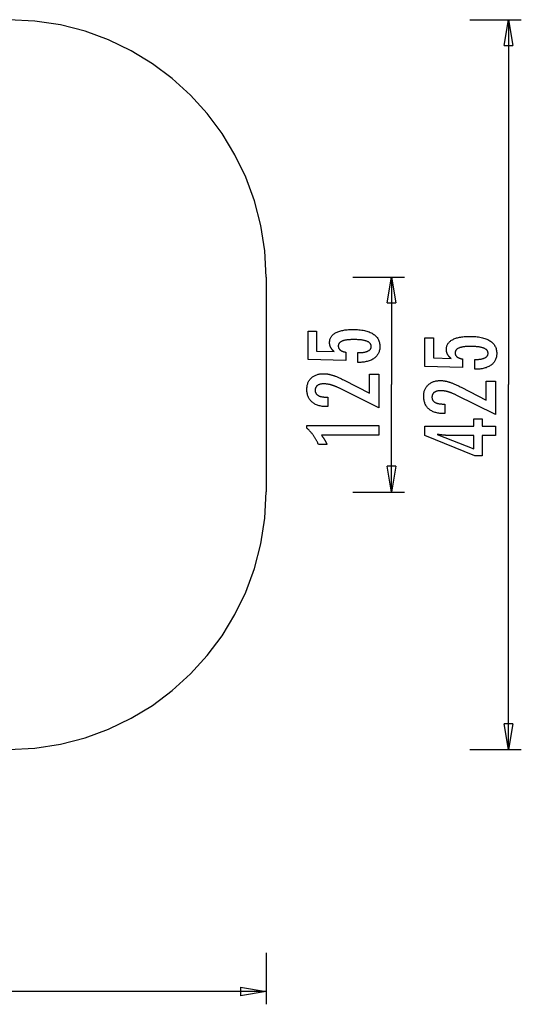
# Model space of a CAD drawing. Extents: x -32.4 to 32.4, y -28.7 to 28.7.
# Drawn here: x 3.2 to 32.4, y -28.7 to 28.7 of the extents above; entities that cross this region are included whole.
import ezdxf

# ---------------------------------------------------------------- set-up
doc = ezdxf.new("R2010")
doc.units = 0
for name, pattern in [('NEW_LINE1', [0]), ('NEW_LINE12', [0]), ('NEW_LINE2', [0]), ('NEW_LINE3', [0]), ('NEW_LINE4', [0])]:
    doc.linetypes.add(name, pattern=pattern)
doc.layers.get('0').update_dxf_attribs({"linetype": 'CONTINUOUS'})

msp = doc.modelspace()

# ---------------------------------------------------------------- linework, layer by layer
at = {"color": 0, "linetype": 'NEW_LINE3'}
msp.add_lwpolyline([(17.5686, 13.6687), (17.5686, 13.6687), (17.4908, 15.1984), (17.2629, 16.6849), (16.8922, 18.1204), (16.3866, 19.4974), (15.7535, 20.8079), (15.0009, 22.0447), (14.1361, 23.1999), (13.1669, 24.2661), (12.1007, 25.2352), (10.9455, 26.1), (9.7087, 26.8526), (8.3982, 27.4857), (7.0212, 27.9913), (5.5858, 28.362), (4.0993, 28.5899), (2.5696, 28.6677)], dxfattribs=at)
at = {"color": 0, "linetype": 'NEW_LINE4'}
msp.add_lwpolyline([(17.5686, 13.6687), (17.5686, 13.6687), (17.4908, 15.1984), (17.2629, 16.6849), (16.8922, 18.1204), (16.3866, 19.4974), (15.7535, 20.8079), (15.0009, 22.0447), (14.1361, 23.1999), (13.1669, 24.2661), (12.1007, 25.2352), (10.9455, 26.1), (9.7087, 26.8526), (8.3982, 27.4857), (7.0212, 27.9913), (5.5858, 28.362), (4.0993, 28.5899), (2.5696, 28.6677)], dxfattribs=at)
at = {"color": 0}
for points in [[(29.4284, 28.6677), (32.4282, 28.6677)], [(31.4283, 27.1678), (31.6783, 28.6677)], [(31.6783, 28.6677), (31.6783, 7.4191)], [(31.6783, 28.6677), (31.9282, 27.1678)], [(31.6783, 28.6677), (31.6783, 27.1678)], [(31.4283, 27.1678), (31.9282, 27.1678)], [(22.6242, 13.6787), (25.6241, 13.6787)], [(24.6242, 12.1788), (24.8741, 13.6787)], [(24.8741, 13.6787), (24.8741, 7.4191)], [(24.8741, 13.6787), (25.1241, 12.1788)], [(24.8741, 13.6787), (24.8741, 12.1788)], [(24.6242, 12.1788), (25.1241, 12.1788)], [(22.9114, 8.7096), (22.9114, 9.2797), (22.9114, 9.2797), (22.9593, 9.28), (23.0059, 9.281), (23.0508, 9.2827), (23.0944, 9.2852), (23.1362, 9.2883), (23.1766, 9.2922), (23.2154, 9.2969), (23.2528, 9.3023), (23.2884, 9.3083), (23.3226, 9.315), (23.3552, 9.3225), (23.3864, 9.3308), (23.4159, 9.3397), (23.444, 9.3494), (23.4705, 9.3598), (23.4956, 9.371), (23.4956, 9.371), (23.5189, 9.3826), (23.5407, 9.395), (23.561, 9.4081), (23.58, 9.422), (23.5972, 9.4366), (23.613, 9.452), (23.6273, 9.4682), (23.6403, 9.4851), (23.6515, 9.5026), (23.6613, 9.5209), (23.6695, 9.54), (23.6763, 9.5599), (23.6815, 9.5804), (23.6853, 9.6017), (23.6876, 9.6238), (23.6884, 9.6466), (23.6884, 9.6466), (23.6873, 9.6709), (23.6843, 9.6946), (23.6793, 9.7174), (23.6726, 9.7396), (23.6636, 9.7608), (23.6528, 9.7814), (23.64, 9.801), (23.6254, 9.8201), (23.6086, 9.8381), (23.5899, 9.8554), (23.5692, 9.8719), (23.5467, 9.8877), (23.5219, 9.9025), (23.4954, 9.9168), (23.4667, 9.9301), (23.4363, 9.9429), (23.4363, 9.9429), (23.4036, 9.9546), (23.369, 9.9657), (23.3324, 9.9759), (23.2939, 9.9855), (23.2532, 9.9942), (23.2106, 10.0023), (23.166, 10.0095), (23.1195, 10.0161), (23.0707, 10.0217), (23.0201, 10.0267), (22.9674, 10.0309), (22.9129, 10.0345), (22.8561, 10.0371), (22.7975, 10.0391), (22.7368, 10.0403), (22.6743, 10.0408), (22.6743, 10.0408), (22.617, 10.0403), (22.5616, 10.0393), (22.5082, 10.0373), (22.4568, 10.0349), (22.4072, 10.0315), (22.3595, 10.0276), (22.3138, 10.0228), (22.2701, 10.0175), (22.2281, 10.0112), (22.1882, 10.0045), (22.1503, 9.9968), (22.1143, 9.9887), (22.0801, 9.9796), (22.048, 9.97), (22.0177, 9.9595), (21.9895, 9.9486), (21.9895, 9.9486), (21.9628, 9.9364), (21.9381, 9.9236), (21.915, 9.9099), (21.8937, 9.8957), (21.8739, 9.8805), (21.856, 9.8646), (21.8396, 9.8479), (21.8252, 9.8306), (21.8122, 9.8122), (21.8011, 9.7932), (21.7915, 9.7734), (21.7839, 9.7529), (21.7778, 9.7314), (21.7736, 9.7092), (21.771, 9.6862), (21.7703, 9.6626), (21.7703, 9.6626), (21.7706, 9.6448), (21.7719, 9.6276), (21.7741, 9.6107), (21.7773, 9.5944), (21.7811, 9.5783), (21.786, 9.5627), (21.7916, 9.5475), (21.7983, 9.5329), (21.8056, 9.5184), (21.8139, 9.5045), (21.8231, 9.491), (21.8333, 9.478), (21.8441, 9.4652), (21.8559, 9.4531), (21.8686, 9.4414), (21.8822, 9.4302), (21.8822, 9.4302), (21.8965, 9.419), (21.9116, 9.4085), (21.9274, 9.3984), (21.9442, 9.389), (21.9616, 9.3798), (21.9799, 9.3714), (21.999, 9.3633), (22.0189, 9.3558), (22.0395, 9.3486), (22.0609, 9.342), (22.083, 9.3358), (22.106, 9.3303), (22.1297, 9.325), (22.1543, 9.3204), (22.1796, 9.3162), (22.2058, 9.3126), (22.2058, 8.8169), (20.0092, 8.8724), (20.0092, 10.5365), (20.505, 10.5365), (20.505, 9.3738), (21.5332, 9.3456), (21.5332, 9.3456), (21.5161, 9.3588), (21.4996, 9.3723), (21.4837, 9.3858), (21.4686, 9.3996), (21.4537, 9.4135), (21.4396, 9.4277), (21.426, 9.442), (21.4131, 9.4565), (21.4005, 9.4711), (21.3886, 9.4859), (21.3772, 9.5009), (21.3666, 9.5162), (21.3562, 9.5315), (21.3466, 9.5471), (21.3375, 9.5629), (21.3291, 9.5789), (21.3291, 9.5789), (21.3209, 9.595), (21.3134, 9.6114), (21.3063, 9.6281), (21.3, 9.6453), (21.294, 9.6625), (21.2887, 9.6801), (21.2837, 9.698), (21.2795, 9.7164), (21.2755, 9.7348), (21.2722, 9.7536), (21.2693, 9.7726), (21.2672, 9.792), (21.2653, 9.8116), (21.2641, 9.8316), (21.2633, 9.8518), (21.2632, 9.8724), (21.2632, 9.8724), (21.2645, 9.9168), (21.2686, 9.96), (21.2753, 10.0018), (21.2848, 10.0426), (21.2969, 10.0819), (21.3118, 10.1201), (21.3294, 10.1568), (21.3499, 10.1925), (21.3728, 10.2266), (21.3987, 10.2596), (21.4271, 10.2911), (21.4584, 10.3216), (21.4922, 10.3506), (21.5289, 10.3785), (21.5682, 10.4049), (21.6104, 10.4302), (21.6104, 10.4302), (21.6548, 10.454), (21.7017, 10.4764), (21.7508, 10.4972), (21.8024, 10.5165), (21.8561, 10.5341), (21.9122, 10.5504), (21.9705, 10.565), (22.0314, 10.5783), (22.0943, 10.5898), (22.1597, 10.5998), (22.2272, 10.6083), (22.2973, 10.6153), (22.3694, 10.6206), (22.444, 10.6246), (22.5208, 10.6269), (22.6, 10.6278), (22.6, 10.6278), (22.6965, 10.6267), (22.7901, 10.6237), (22.8807, 10.6187), (22.9685, 10.612), (23.0531, 10.603), (23.135, 10.5922), (23.2138, 10.5794), (23.2897, 10.5649), (23.3625, 10.5481), (23.4324, 10.5295), (23.4993, 10.5089), (23.5632, 10.4864), (23.6241, 10.4618), (23.682, 10.4354), (23.7369, 10.4069), (23.7891, 10.3766), (23.7891, 10.3766), (23.8378, 10.3442), (23.8836, 10.3102), (23.926, 10.2742), (23.9655, 10.2364), (24.0016, 10.1965), (24.0348, 10.155), (24.0648, 10.1115), (24.0917, 10.0662), (24.1152, 10.0188), (24.1358, 9.9697), (24.153, 9.9185), (24.1673, 9.8657), (24.1782, 9.8108), (24.1862, 9.7542), (24.191, 9.6956), (24.1927, 9.6353), (24.1927, 9.6353), (24.1913, 9.5809), (24.1874, 9.5282), (24.1808, 9.477), (24.1718, 9.4274), (24.16, 9.3792), (24.1458, 9.3327), (24.1288, 9.2876), (24.1095, 9.2443), (24.0873, 9.2023), (24.0627, 9.162), (24.0354, 9.1231), (24.0057, 9.0859), (23.9731, 9.05), (23.9382, 9.0159), (23.9006, 8.9833), (23.8606, 8.9523), (23.8606, 8.9523), (23.8179, 8.9228), (23.7733, 8.8953), (23.7265, 8.8697), (23.6777, 8.846), (23.6266, 8.8241), (23.5736, 8.8042), (23.5185, 8.7862), (23.4614, 8.7702), (23.4019, 8.7559), (23.3405, 8.7436), (23.277, 8.7331), (23.2115, 8.7247), (23.1437, 8.718), (23.074, 8.7133), (23.0021, 8.7105), (22.9283, 8.7096), (22.9114, 8.7096)], [(29.7148, 8.3096), (29.7148, 8.8797), (29.7148, 8.8797), (29.7627, 8.88), (29.8093, 8.881), (29.8542, 8.8827), (29.8978, 8.8852), (29.9396, 8.8883), (29.98, 8.8922), (30.0188, 8.8969), (30.0562, 8.9023), (30.0918, 8.9083), (30.126, 8.915), (30.1586, 8.9225), (30.1898, 8.9308), (30.2193, 8.9397), (30.2474, 8.9494), (30.2739, 8.9598), (30.299, 8.971), (30.299, 8.971), (30.3223, 8.9826), (30.3441, 8.995), (30.3644, 9.0081), (30.3834, 9.022), (30.4006, 9.0366), (30.4164, 9.052), (30.4307, 9.0682), (30.4437, 9.0851), (30.4549, 9.1026), (30.4647, 9.1209), (30.4729, 9.14), (30.4797, 9.1599), (30.4849, 9.1804), (30.4887, 9.2017), (30.491, 9.2238), (30.4918, 9.2466), (30.4918, 9.2466), (30.4907, 9.2709), (30.4877, 9.2946), (30.4827, 9.3174), (30.476, 9.3396), (30.467, 9.3608), (30.4562, 9.3814), (30.4434, 9.401), (30.4288, 9.4201), (30.412, 9.4381), (30.3933, 9.4554), (30.3726, 9.4719), (30.3501, 9.4877), (30.3253, 9.5025), (30.2988, 9.5168), (30.2701, 9.5301), (30.2397, 9.5429), (30.2397, 9.5429), (30.207, 9.5546), (30.1724, 9.5657), (30.1358, 9.5759), (30.0973, 9.5855), (30.0566, 9.5942), (30.014, 9.6023), (29.9694, 9.6095), (29.9229, 9.6161), (29.8741, 9.6217), (29.8235, 9.6267), (29.7708, 9.6309), (29.7163, 9.6345), (29.6595, 9.6371), (29.6009, 9.6391), (29.5402, 9.6403), (29.4777, 9.6408), (29.4777, 9.6408), (29.4204, 9.6403), (29.365, 9.6393), (29.3116, 9.6373), (29.2602, 9.6349), (29.2106, 9.6315), (29.1629, 9.6276), (29.1172, 9.6228), (29.0735, 9.6175), (29.0315, 9.6112), (28.9916, 9.6045), (28.9537, 9.5968), (28.9177, 9.5887), (28.8835, 9.5796), (28.8514, 9.57), (28.8211, 9.5595), (28.7929, 9.5486), (28.7929, 9.5486), (28.7662, 9.5364), (28.7415, 9.5236), (28.7184, 9.5099), (28.6971, 9.4957), (28.6773, 9.4805), (28.6594, 9.4646), (28.643, 9.4479), (28.6286, 9.4306), (28.6156, 9.4122), (28.6045, 9.3932), (28.5949, 9.3734), (28.5873, 9.3529), (28.5812, 9.3314), (28.577, 9.3092), (28.5744, 9.2862), (28.5737, 9.2626), (28.5737, 9.2626), (28.574, 9.2448), (28.5753, 9.2276), (28.5775, 9.2107), (28.5807, 9.1944), (28.5845, 9.1783), (28.5894, 9.1627), (28.595, 9.1475), (28.6017, 9.1329), (28.609, 9.1184), (28.6173, 9.1045), (28.6265, 9.091), (28.6367, 9.078), (28.6475, 9.0652), (28.6593, 9.0531), (28.672, 9.0414), (28.6856, 9.0302), (28.6856, 9.0302), (28.6999, 9.019), (28.715, 9.0085), (28.7308, 8.9984), (28.7476, 8.989), (28.765, 8.9798), (28.7833, 8.9714), (28.8024, 8.9633), (28.8223, 8.9558), (28.8429, 8.9486), (28.8643, 8.942), (28.8864, 8.9358), (28.9094, 8.9303), (28.9331, 8.925), (28.9577, 8.9204), (28.983, 8.9162), (29.0092, 8.9126), (29.0092, 8.4169), (26.8126, 8.4724), (26.8126, 10.1365), (27.3084, 10.1365), (27.3084, 8.9738), (28.3366, 8.9456), (28.3366, 8.9456), (28.3195, 8.9588), (28.303, 8.9723), (28.2871, 8.9858), (28.272, 8.9996), (28.2571, 9.0135), (28.243, 9.0277), (28.2294, 9.042), (28.2165, 9.0565), (28.2039, 9.0711), (28.192, 9.0859), (28.1806, 9.1009), (28.17, 9.1162), (28.1596, 9.1315), (28.15, 9.1471), (28.1409, 9.1629), (28.1325, 9.1789), (28.1325, 9.1789), (28.1243, 9.195), (28.1168, 9.2114), (28.1097, 9.2281), (28.1034, 9.2453), (28.0974, 9.2625), (28.0921, 9.2801), (28.0871, 9.298), (28.0829, 9.3164), (28.0789, 9.3348), (28.0756, 9.3536), (28.0727, 9.3726), (28.0706, 9.392), (28.0687, 9.4116), (28.0675, 9.4316), (28.0667, 9.4518), (28.0666, 9.4724), (28.0666, 9.4724), (28.0679, 9.5168), (28.072, 9.56), (28.0787, 9.6018), (28.0882, 9.6426), (28.1003, 9.6819), (28.1152, 9.7201), (28.1328, 9.7568), (28.1533, 9.7925), (28.1762, 9.8266), (28.2021, 9.8596), (28.2305, 9.8911), (28.2618, 9.9216), (28.2956, 9.9506), (28.3323, 9.9785), (28.3716, 10.0049), (28.4138, 10.0302), (28.4138, 10.0302), (28.4582, 10.054), (28.5051, 10.0764), (28.5542, 10.0972), (28.6058, 10.1165), (28.6595, 10.1341), (28.7156, 10.1504), (28.7739, 10.165), (28.8348, 10.1783), (28.8977, 10.1898), (28.9631, 10.1998), (29.0306, 10.2083), (29.1007, 10.2153), (29.1728, 10.2206), (29.2474, 10.2246), (29.3242, 10.2269), (29.4034, 10.2278), (29.4034, 10.2278), (29.4999, 10.2267), (29.5935, 10.2237), (29.6841, 10.2187), (29.7719, 10.212), (29.8565, 10.203), (29.9384, 10.1922), (30.0172, 10.1794), (30.0931, 10.1649), (30.1659, 10.1481), (30.2358, 10.1295), (30.3027, 10.1089), (30.3666, 10.0864), (30.4275, 10.0618), (30.4854, 10.0354), (30.5403, 10.0069), (30.5925, 9.9766), (30.5925, 9.9766), (30.6412, 9.9442), (30.687, 9.9102), (30.7294, 9.8742), (30.7689, 9.8364), (30.805, 9.7965), (30.8382, 9.755), (30.8682, 9.7115), (30.8951, 9.6662), (30.9186, 9.6188), (30.9392, 9.5697), (30.9564, 9.5185), (30.9707, 9.4657), (30.9816, 9.4108), (30.9896, 9.3542), (30.9944, 9.2956), (30.9961, 9.2353), (30.9961, 9.2353), (30.9947, 9.1809), (30.9908, 9.1282), (30.9842, 9.077), (30.9752, 9.0274), (30.9634, 8.9792), (30.9492, 8.9327), (30.9322, 8.8876), (30.9129, 8.8443), (30.8907, 8.8023), (30.8661, 8.762), (30.8388, 8.7231), (30.8091, 8.6859), (30.7765, 8.65), (30.7416, 8.6159), (30.704, 8.5833), (30.664, 8.5523), (30.664, 8.5523), (30.6213, 8.5228), (30.5767, 8.4953), (30.5299, 8.4697), (30.4811, 8.446), (30.43, 8.4241), (30.377, 8.4042), (30.3219, 8.3862), (30.2648, 8.3702), (30.2053, 8.3559), (30.1439, 8.3436), (30.0804, 8.3331), (30.0149, 8.3247), (29.9471, 8.318), (29.8774, 8.3133), (29.8055, 8.3105), (29.7317, 8.3096), (29.7148, 8.3096)], [(24.124, 6.0728), (21.8399, 7.2082), (21.8399, 7.2082), (21.8064, 7.2242), (21.7735, 7.2398), (21.7409, 7.2548), (21.7088, 7.2694), (21.6768, 7.2834), (21.6454, 7.2969), (21.6143, 7.3098), (21.5837, 7.3222), (21.5532, 7.3339), (21.5233, 7.3452), (21.4937, 7.3558), (21.4646, 7.366), (21.4357, 7.3756), (21.4073, 7.3846), (21.3792, 7.393), (21.3517, 7.4011), (21.3517, 7.4011), (21.3241, 7.4083), (21.2967, 7.4152), (21.2693, 7.4215), (21.242, 7.4275), (21.2147, 7.4328), (21.1876, 7.4377), (21.1605, 7.4422), (21.1335, 7.4463), (21.1064, 7.4497), (21.0794, 7.4527), (21.0524, 7.4553), (21.0257, 7.4575), (20.9989, 7.459), (20.9722, 7.4602), (20.9455, 7.461), (20.9189, 7.4613), (20.9189, 7.4613), (20.8892, 7.4608), (20.8605, 7.4596), (20.8327, 7.4576), (20.8059, 7.455), (20.7797, 7.4514), (20.7546, 7.4472), (20.7303, 7.4422), (20.707, 7.4366), (20.6844, 7.43), (20.6627, 7.4228), (20.6419, 7.4147), (20.6221, 7.406), (20.603, 7.3964), (20.5848, 7.3862), (20.5675, 7.3752), (20.5511, 7.3635), (20.5511, 7.3635), (20.5354, 7.3509), (20.5209, 7.3377), (20.5073, 7.3238), (20.4949, 7.3094), (20.4833, 7.2941), (20.4728, 7.2783), (20.4633, 7.2618), (20.455, 7.2448), (20.4473, 7.2268), (20.4409, 7.2085), (20.4353, 7.1893), (20.431, 7.1697), (20.4275, 7.1491), (20.4251, 7.1281), (20.4236, 7.1063), (20.4232, 7.0841), (20.4232, 7.0841), (20.4238, 7.0601), (20.4257, 7.037), (20.429, 7.0147), (20.4338, 6.9931), (20.4398, 6.9721), (20.4471, 6.9519), (20.4558, 6.9324), (20.466, 6.9137), (20.4773, 6.8955), (20.49, 6.8781), (20.5041, 6.8615), (20.5195, 6.8456), (20.5362, 6.8303), (20.5542, 6.8157), (20.5736, 6.8018), (20.5944, 6.7887), (20.5944, 6.7887), (20.6163, 6.7763), (20.6394, 6.7648), (20.6637, 6.754), (20.6894, 6.7442), (20.7161, 6.735), (20.7443, 6.7267), (20.7735, 6.7191), (20.8041, 6.7124), (20.8358, 6.7063), (20.8688, 6.7012), (20.903, 6.6969), (20.9385, 6.6934), (20.9751, 6.6906), (21.0132, 6.6886), (21.0525, 6.6874), (21.093, 6.6871), (21.1673, 6.6871), (21.1673, 6.1358), (21.076, 6.1358), (21.076, 6.1358), (21.0103, 6.1367), (20.9464, 6.1398), (20.8843, 6.145), (20.8243, 6.1523), (20.7658, 6.1615), (20.7094, 6.173), (20.6545, 6.1865), (20.6017, 6.2022), (20.5504, 6.2197), (20.501, 6.2394), (20.4533, 6.2612), (20.4077, 6.2853), (20.3636, 6.3112), (20.3214, 6.3393), (20.2809, 6.3695), (20.2425, 6.402), (20.2425, 6.402), (20.2057, 6.4358), (20.1715, 6.4713), (20.1396, 6.5083), (20.1102, 6.547), (20.0829, 6.5871), (20.0583, 6.629), (20.0358, 6.6723), (20.016, 6.7174), (19.9981, 6.7638), (19.9828, 6.812), (19.9698, 6.8616), (19.9593, 6.913), (19.9509, 6.9657), (19.9452, 7.0202), (19.9416, 7.0761), (19.9406, 7.1339), (19.9406, 7.1339), (19.9415, 7.1859), (19.9446, 7.2368), (19.9496, 7.2863), (19.9569, 7.3346), (19.9661, 7.3813), (19.9774, 7.4268), (19.9907, 7.4709), (20.0062, 7.5138), (20.0235, 7.555), (20.0431, 7.595), (20.0647, 7.6335), (20.0885, 7.6708), (20.1142, 7.7065), (20.142, 7.7409), (20.1719, 7.7739), (20.204, 7.8056), (20.204, 7.8056), (20.2374, 7.8356), (20.2724, 7.8638), (20.3089, 7.8899), (20.3471, 7.9142), (20.3865, 7.9364), (20.4275, 7.9568), (20.47, 7.9752), (20.5141, 7.9919), (20.5595, 8.0063), (20.6064, 8.0189), (20.6548, 8.0295), (20.7047, 8.0384), (20.7559, 8.0451), (20.8088, 8.0501), (20.863, 8.0529), (20.9189, 8.054), (20.9189, 8.054), (20.9488, 8.0535), (20.9792, 8.0525), (21.0099, 8.0507), (21.0409, 8.0484), (21.072, 8.0452), (21.1034, 8.0416), (21.1351, 8.0371), (21.1673, 8.0322), (21.1995, 8.0262), (21.2321, 8.0199), (21.2649, 8.0127), (21.2981, 8.0051), (21.3314, 7.9965), (21.3651, 7.9875), (21.3991, 7.9776), (21.4335, 7.9674), (21.4335, 7.9674), (21.4681, 7.9559), (21.504, 7.9435), (21.5407, 7.9301), (21.5787, 7.9159), (21.6175, 7.9006), (21.6576, 7.8845), (21.6986, 7.8674), (21.7409, 7.8495), (21.7839, 7.8304), (21.8282, 7.8105), (21.8734, 7.7896), (21.9198, 7.7678), (21.967, 7.7449), (22.0155, 7.7213), (22.0649, 7.6966), (22.1155, 7.6711), (23.5868, 6.9128), (23.5868, 8.021), (24.124, 8.021), (24.124, 6.0728)], [(30.9274, 5.6728), (28.6433, 6.8082), (28.6433, 6.8082), (28.6098, 6.8242), (28.5769, 6.8398), (28.5443, 6.8548), (28.5122, 6.8694), (28.4802, 6.8834), (28.4488, 6.8969), (28.4177, 6.9098), (28.3871, 6.9222), (28.3566, 6.9339), (28.3267, 6.9452), (28.2971, 6.9558), (28.268, 6.966), (28.2391, 6.9756), (28.2107, 6.9846), (28.1826, 6.993), (28.1551, 7.0011), (28.1551, 7.0011), (28.1275, 7.0083), (28.1001, 7.0152), (28.0727, 7.0215), (28.0454, 7.0275), (28.0181, 7.0328), (27.991, 7.0377), (27.9639, 7.0422), (27.9369, 7.0463), (27.9098, 7.0497), (27.8828, 7.0527), (27.8558, 7.0553), (27.8291, 7.0575), (27.8023, 7.059), (27.7756, 7.0602), (27.7489, 7.061), (27.7223, 7.0613), (27.7223, 7.0613), (27.6926, 7.0608), (27.6639, 7.0596), (27.6361, 7.0576), (27.6093, 7.055), (27.5831, 7.0514), (27.558, 7.0472), (27.5337, 7.0422), (27.5104, 7.0366), (27.4878, 7.03), (27.4661, 7.0228), (27.4453, 7.0147), (27.4255, 7.006), (27.4064, 6.9964), (27.3882, 6.9862), (27.3709, 6.9752), (27.3545, 6.9635), (27.3545, 6.9635), (27.3388, 6.9509), (27.3243, 6.9377), (27.3107, 6.9238), (27.2983, 6.9094), (27.2867, 6.8941), (27.2762, 6.8783), (27.2667, 6.8618), (27.2584, 6.8448), (27.2507, 6.8268), (27.2443, 6.8085), (27.2387, 6.7893), (27.2344, 6.7697), (27.2309, 6.7491), (27.2285, 6.7281), (27.227, 6.7063), (27.2266, 6.6841), (27.2266, 6.6841), (27.2272, 6.6601), (27.2291, 6.637), (27.2324, 6.6147), (27.2372, 6.5931), (27.2432, 6.5721), (27.2505, 6.5519), (27.2592, 6.5324), (27.2694, 6.5137), (27.2807, 6.4955), (27.2934, 6.4781), (27.3075, 6.4615), (27.3229, 6.4456), (27.3396, 6.4303), (27.3576, 6.4157), (27.377, 6.4018), (27.3978, 6.3887), (27.3978, 6.3887), (27.4197, 6.3763), (27.4428, 6.3648), (27.4671, 6.354), (27.4928, 6.3442), (27.5195, 6.335), (27.5477, 6.3267), (27.5769, 6.3191), (27.6075, 6.3124), (27.6392, 6.3063), (27.6722, 6.3012), (27.7064, 6.2969), (27.7419, 6.2934), (27.7785, 6.2906), (27.8166, 6.2886), (27.8559, 6.2874), (27.8964, 6.2871), (27.9707, 6.2871), (27.9707, 5.7358), (27.8794, 5.7358), (27.8794, 5.7358), (27.8137, 5.7367), (27.7498, 5.7398), (27.6877, 5.745), (27.6277, 5.7523), (27.5692, 5.7615), (27.5128, 5.773), (27.4579, 5.7865), (27.4051, 5.8022), (27.3538, 5.8197), (27.3044, 5.8394), (27.2567, 5.8612), (27.2111, 5.8853), (27.167, 5.9112), (27.1248, 5.9393), (27.0843, 5.9695), (27.0459, 6.002), (27.0459, 6.002), (27.0091, 6.0358), (26.9749, 6.0713), (26.943, 6.1083), (26.9136, 6.147), (26.8863, 6.1871), (26.8617, 6.229), (26.8392, 6.2723), (26.8194, 6.3174), (26.8015, 6.3638), (26.7862, 6.412), (26.7732, 6.4616), (26.7627, 6.513), (26.7543, 6.5657), (26.7486, 6.6202), (26.745, 6.6761), (26.744, 6.7339), (26.744, 6.7339), (26.7449, 6.7859), (26.748, 6.8368), (26.753, 6.8863), (26.7603, 6.9346), (26.7695, 6.9813), (26.7808, 7.0268), (26.7941, 7.0709), (26.8096, 7.1138), (26.8269, 7.155), (26.8465, 7.195), (26.8681, 7.2335), (26.8919, 7.2708), (26.9176, 7.3065), (26.9454, 7.3409), (26.9753, 7.3739), (27.0074, 7.4056), (27.0074, 7.4056), (27.0408, 7.4356), (27.0758, 7.4638), (27.1123, 7.4899), (27.1505, 7.5142), (27.1899, 7.5364), (27.2309, 7.5568), (27.2734, 7.5752), (27.3175, 7.5919), (27.3629, 7.6063), (27.4098, 7.6189), (27.4582, 7.6295), (27.5081, 7.6384), (27.5593, 7.6451), (27.6122, 7.6501), (27.6664, 7.6529), (27.7223, 7.654), (27.7223, 7.654), (27.7522, 7.6535), (27.7826, 7.6525), (27.8133, 7.6507), (27.8443, 7.6484), (27.8754, 7.6452), (27.9068, 7.6416), (27.9385, 7.6371), (27.9707, 7.6322), (28.0029, 7.6262), (28.0355, 7.6199), (28.0683, 7.6127), (28.1015, 7.6051), (28.1348, 7.5965), (28.1685, 7.5875), (28.2025, 7.5776), (28.2369, 7.5674), (28.2369, 7.5674), (28.2715, 7.5559), (28.3074, 7.5435), (28.3441, 7.5301), (28.3821, 7.5159), (28.4209, 7.5006), (28.461, 7.4845), (28.502, 7.4674), (28.5443, 7.4495), (28.5873, 7.4304), (28.6316, 7.4105), (28.6768, 7.3896), (28.7232, 7.3678), (28.7704, 7.3449), (28.8189, 7.3213), (28.8683, 7.2966), (28.9189, 7.2711), (30.3902, 6.5128), (30.3902, 7.621), (30.9274, 7.621), (30.9274, 5.6728)], [(24.8741, 1.1595), (24.8741, 7.4191)], [(31.6783, -13.8296), (31.6783, 7.4191)], [(30.9274, 4.4545), (30.1475, 4.4545), (30.1475, 3.2692), (29.7204, 3.2692), (26.8126, 4.4545), (26.8126, 4.9945), (29.6574, 4.9945), (29.6574, 5.4244), (30.1475, 5.4244), (30.1475, 4.9945), (30.9274, 4.9945), (30.9274, 4.4545)], [(24.124, 4.4745), (20.7891, 4.4745), (20.7891, 4.4745), (20.803, 4.4556), (20.8167, 4.4368), (20.83, 4.4182), (20.8433, 4.3999), (20.8561, 4.3816), (20.8688, 4.3634), (20.8812, 4.3454), (20.8934, 4.3277), (20.9052, 4.3099), (20.9168, 4.2922), (20.9281, 4.2747), (20.9393, 4.2574), (20.95, 4.2401), (20.9606, 4.223), (20.9709, 4.2061), (20.981, 4.1894), (20.981, 4.1894), (20.9906, 4.1726), (21.0001, 4.1559), (21.0093, 4.1393), (21.0184, 4.1228), (21.0271, 4.1063), (21.0357, 4.0899), (21.044, 4.0735), (21.0523, 4.0573), (21.06, 4.041), (21.0677, 4.0248), (21.075, 4.0086), (21.0823, 3.9926), (21.0892, 3.9764), (21.096, 3.9605), (21.1024, 3.9446), (21.1089, 3.9288), (20.6188, 3.9288), (20.6188, 3.9288), (20.6033, 3.9633), (20.5875, 3.9977), (20.5714, 4.0317), (20.555, 4.0655), (20.5381, 4.0989), (20.5209, 4.1321), (20.5033, 4.1649), (20.4855, 4.1975), (20.4671, 4.2297), (20.4484, 4.2617), (20.4294, 4.2933), (20.4101, 4.3247), (20.3902, 4.3557), (20.3702, 4.3865), (20.3497, 4.4169), (20.3291, 4.4472), (20.3291, 4.4472), (20.3078, 4.4768), (20.2862, 4.5063), (20.2641, 4.5355), (20.2417, 4.5645), (20.2188, 4.5931), (20.1955, 4.6215), (20.1718, 4.6495), (20.1478, 4.6773), (20.1232, 4.7045), (20.0983, 4.7317), (20.073, 4.7585), (20.0473, 4.7851), (20.0211, 4.8113), (19.9947, 4.8373), (19.9678, 4.8629), (19.9406, 4.8884), (19.9406, 5.0342), (24.124, 5.0342), (24.124, 4.4745)], [(29.6574, 4.4545), (28.2463, 4.4545), (28.2463, 4.4545), (28.2307, 4.4545), (28.2148, 4.4546), (28.1985, 4.4549), (28.1818, 4.4555), (28.1644, 4.456), (28.1467, 4.4567), (28.1286, 4.4576), (28.11, 4.4587), (28.0908, 4.4597), (28.0713, 4.4609), (28.0512, 4.4623), (28.0308, 4.4639), (28.0098, 4.4655), (27.9884, 4.4673), (27.9665, 4.4693), (27.9443, 4.4715), (27.9443, 4.4715), (27.9214, 4.4734), (27.8983, 4.4755), (27.8748, 4.4778), (27.851, 4.4803), (27.8266, 4.4829), (27.802, 4.4856), (27.777, 4.4885), (27.7517, 4.4916), (27.7258, 4.4946), (27.6997, 4.4979), (27.6732, 4.5013), (27.6464, 4.5049), (27.619, 4.5085), (27.5914, 4.5123), (27.5634, 4.5162), (27.5351, 4.5204), (29.6574, 3.6747), (29.6574, 4.4545)], [(24.8741, 1.1595), (24.6242, 2.6593)], [(25.1241, 2.6593), (24.6242, 2.6593)], [(25.1241, 2.6593), (24.8741, 1.1595)], [(24.8741, 1.1595), (24.8741, 2.6593)], [(22.6242, 1.1595), (25.6241, 1.1595)], [(31.6783, -13.8296), (31.4283, -12.3297)], [(31.9282, -12.3297), (31.4283, -12.3297)], [(31.9282, -12.3297), (31.6783, -13.8296)], [(31.6783, -13.8296), (31.6783, -12.3297)], [(29.4284, -13.8296), (32.4282, -13.8296)], [(17.5686, -25.668), (17.5686, -28.6678)], [(17.5686, -27.9179), (-7.4298, -27.9179)], [(16.0687, -27.6679), (17.5686, -27.9179)], [(16.0687, -27.6679), (16.0687, -28.1679)], [(17.5686, -27.9179), (16.0687, -28.1679)], [(17.5686, -27.9179), (16.0687, -27.9179)]]:
    msp.add_lwpolyline(points, dxfattribs=at)
at = {"color": 0, "linetype": 'NEW_LINE12'}
msp.add_lwpolyline([(17.5686, 13.6687), (17.5686, 1.1695)], dxfattribs=at)
at = {"color": 0, "linetype": 'NEW_LINE1'}
msp.add_lwpolyline([(2.5696, -13.8295), (4.0993, -13.7517), (5.5858, -13.5238), (7.0212, -13.1531), (8.3982, -12.6475), (9.7087, -12.0144), (10.9455, -11.2618), (12.1007, -10.397), (13.1669, -9.4278), (14.1361, -8.3616), (15.0009, -7.2064), (15.7535, -5.9696), (16.3866, -4.6591), (16.8922, -3.2821), (17.2629, -1.8467), (17.4908, -0.3603), (17.5686, 1.1695), (17.5686, 1.1695), (17.5686, 1.1695), (17.5686, 1.1695), (17.5686, 1.1695), (17.5686, 1.1695), (17.5686, 1.1695), (17.5686, 1.1695), (17.5686, 1.1695), (17.5686, 1.1695), (17.5686, 1.1695), (17.5686, 1.1695), (17.5686, 1.1695), (17.5686, 1.1695), (17.5686, 1.1695), (17.5686, 1.1695), (17.5686, 1.1695), (17.5686, 1.1695)], dxfattribs=at)
at = {"color": 0, "linetype": 'NEW_LINE2'}
msp.add_lwpolyline([(2.5696, -13.8295), (4.0993, -13.7517), (5.5858, -13.5238), (7.0212, -13.1531), (8.3982, -12.6475), (9.7087, -12.0144), (10.9455, -11.2618), (12.1007, -10.397), (13.1669, -9.4278), (14.1361, -8.3616), (15.0009, -7.2064), (15.7535, -5.9696), (16.3866, -4.6591), (16.8922, -3.2821), (17.2629, -1.8467), (17.4908, -0.3603), (17.5686, 1.1695), (17.5686, 1.1695), (17.5686, 1.1695), (17.5686, 1.1695), (17.5686, 1.1695), (17.5686, 1.1695), (17.5686, 1.1695), (17.5686, 1.1695), (17.5686, 1.1695), (17.5686, 1.1695), (17.5686, 1.1695), (17.5686, 1.1695), (17.5686, 1.1695), (17.5686, 1.1695), (17.5686, 1.1695), (17.5686, 1.1695), (17.5686, 1.1695), (17.5686, 1.1695)], dxfattribs=at)

doc.saveas('drawing.dxf')
